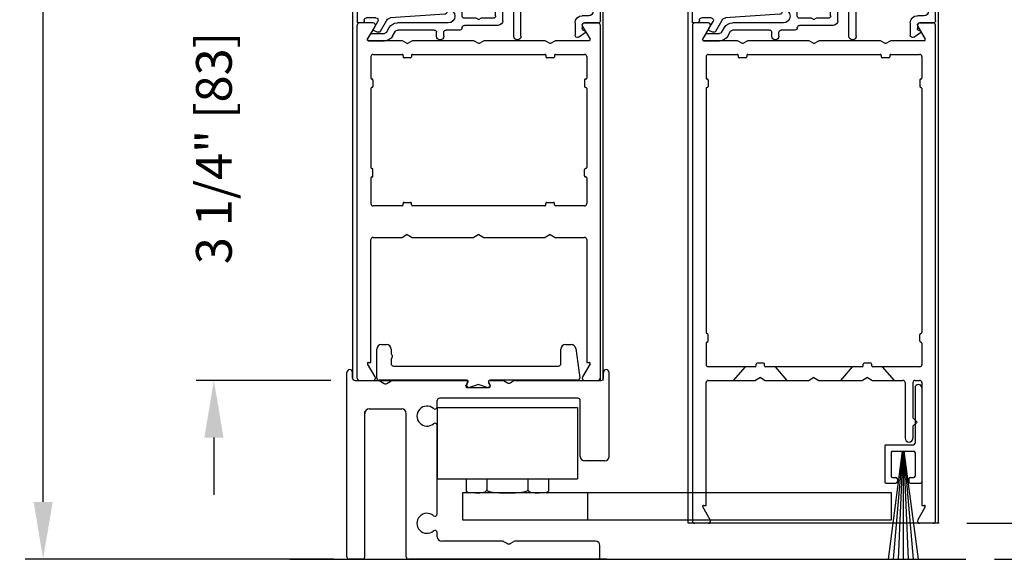
# Model space of a CAD drawing. Extents: x 0.4 to 7.9, y 0.1 to 10.5.
# Drawn here: x 5.2 to 6.9, y 4.5 to 5.5 of the extents above; entities that cross this region are included whole.
import ezdxf

# ---------------------------------------------------------------- set-up
doc = ezdxf.new("R2010")
doc.units = 0
doc.header["$MEASUREMENT"] = 0
doc.linetypes.add('HIDDEN2', pattern=[0.1875, 0.125, -0.0625])
doc.layers.get('0').update_dxf_attribs({"linetype": 'CONTINUOUS'})
doc.layers.get('DEFPOINTS').update_dxf_attribs({"linetype": 'CONTINUOUS'})
for name, color, linetype in [('DIMS', 7, 'CONTINUOUS'), ('Glass Stop - ¼', 7, 'CONTINUOUS'), ('OBJECT', 7, 'CONTINUOUS'), ('Sway Guide - SD', 220, 'CONTINUOUS')]:
    doc.layers.add(name, color=color, linetype=linetype)
doc.styles.add('ROMANS', font='Romans.shx', dxfattribs={"height": 0.0625})
doc.dimstyles.get("Standard").update_dxf_attribs({"dimscale": 0, "dimtxt": 0.03125, "dimasz": 0.1, "dimexe": 0.03125, "dimexo": 0.05, "dimgap": 0.05, "dimtad": 0, "dimdec": 6, "dimlfac": 4, "dimzin": 4, "dimdsep": 46, "dimlunit": 5, "dimtxsty": 'ROMANS', "dimcen": 0.09, "dimadec": 0, "dimazin": 0, "dimtfac": 1, "dimtdec": 4, "dimtofl": 0, "dimtmove": 0, "dimatfit": 3, "dimfxl": 1, "dimfrac": 2, "dimtolj": 1, "dimtzin": 4, "dimarcsym": 0})

# ---------------------------------------------------------------- blocks, each defined once
blk = doc.blocks.new('*D15')
at = {"color": 0, "linetype": 'Continuous', "lineweight": -2, "ltscale": 0.25}
for p, q in [((6.9767, 7.2694), (7.4646, 7.2694)), ((7.4333, 7.1694), (7.4333, 6.5034)), ((7.4333, 4.648), (7.4333, 5.3141)), ((6.9274, 4.548), (7.4646, 4.548))]:
    blk.add_line(p, q, dxfattribs=at)
at = {"color": 0, "linetype": 'Continuous', "ltscale": 0.25}
for points in [[(7.4166, 7.1694), (7.45, 7.1694), (7.4333, 7.2694)], [(7.4166, 4.648), (7.45, 4.648), (7.4333, 4.548)]]:
    blk.add_solid(points, dxfattribs=at)
at = {"layer": 'DEFPOINTS', "color": 0, "linetype": 'Continuous', "ltscale": 0.25}
for p in [(6.9267, 7.2694), (7.4333, 7.2694), (6.8774, 4.548)]:
    blk.add_point(p, dxfattribs=at)
at = {"color": 0, "linetype": 'Continuous', "ltscale": 0.25, "insert": (7.4333, 5.9087), "char_height": 0.0625, "attachment_point": 5, "rotation": 90, "style": 'ROMANS'}
blk.add_mtext('\\A1;DOOR OPENING HEIGHT', dxfattribs=at)
blk = doc.blocks.new('*D16')
at = {"color": 0, "linetype": 'Continuous', "lineweight": -2, "ltscale": 0.25}
for p, q in [((5.7557, 9.207), (5.233, 9.207)), ((5.2642, 9.107), (5.2642, 6.9915)), ((5.2642, 4.648), (5.2642, 6.7635)), ((5.7726, 4.548), (5.233, 4.548))]:
    blk.add_line(p, q, dxfattribs=at)
at = {"color": 0, "linetype": 'Continuous', "ltscale": 0.25}
for points in [[(5.2476, 9.107), (5.2809, 9.107), (5.2642, 9.207)], [(5.2476, 4.648), (5.2809, 4.648), (5.2642, 4.548)]]:
    blk.add_solid(points, dxfattribs=at)
at = {"layer": 'DEFPOINTS', "color": 0, "linetype": 'Continuous', "ltscale": 0.25}
for p in [(5.8057, 9.207), (5.2642, 4.548), (5.8226, 4.548)]:
    blk.add_point(p, dxfattribs=at)
at = {"color": 0, "linetype": 'Continuous', "ltscale": 0.25, "insert": (5.2642, 6.8775), "char_height": 0.0625, "attachment_point": 5, "rotation": 90, "style": 'ROMANS'}
blk.add_mtext('\\A1;"C"', dxfattribs=at)
blk = doc.blocks.new('Sweep Strip 2')
at = {"ltscale": 0.25}
for p, q in [((31.3392, 20.892), (31.3392, 20.505)), ((31.3872, 20.892), (31.3872, 20.235)), ((31.1272, 20.485), (31.1272, 20.235)), ((31.1372, 20.495), (31.3292, 20.495)), ((31.2498, 20.45), (31.1504, 19.695)), ((31.1722, 20.44), (31.1722, 20.275)), ((31.1822, 20.45), (31.3292, 20.45)), ((31.2517, 20.45), (31.1857, 19.695)), ((31.2537, 20.45), (31.2207, 19.695)), ((31.2557, 20.45), (31.2557, 19.695)), ((31.2576, 20.45), (31.2906, 19.695)), ((31.2596, 20.45), (31.3257, 19.695)), ((31.2616, 20.45), (31.361, 19.695)), ((31.3392, 20.44), (31.3392, 20.275)), ((31.1822, 20.265), (31.2057, 20.265)), ((31.2157, 20.255), (31.2157, 20.235)), ((31.2957, 20.255), (31.2957, 20.235)), ((31.3057, 20.265), (31.3292, 20.265)), ((31.1372, 20.225), (31.2057, 20.225)), ((31.3057, 20.225), (31.3772, 20.225))]:
    blk.add_line(p, q, dxfattribs=at)
for centre, radius, start, end in [((31.3632, 20.892), 0.024, 0, 180), ((31.1372, 20.485), 0.01, 90, 180), ((31.3292, 20.505), 0.01, 270, 0), ((31.1822, 20.44), 0.01, 90, 180), ((31.3292, 20.44), 0.01, 0, 90), ((31.1822, 20.275), 0.01, 180, 270), ((31.2057, 20.255), 0.01, 0, 90), ((31.3057, 20.255), 0.01, 90, 180), ((31.3292, 20.275), 0.01, 270, 0), ((31.1372, 20.235), 0.01, 180, 270), ((31.2057, 20.235), 0.01, 270, 0), ((31.3057, 20.235), 0.01, 180, 270), ((31.3772, 20.235), 0.01, 270, 0)]:
    blk.add_arc(centre, radius, start, end, dxfattribs=at)
blk = doc.blocks.new('*D27')
at = {"color": 0, "linetype": 'Continuous', "lineweight": -2, "ltscale": 0.25}
for p, q in [((5.5628, 5.773), (5.5628, 5.873)), ((5.7671, 5.673), (5.5316, 5.673)), ((5.7674, 4.8605), (5.5316, 4.8605)), ((5.5628, 4.7605), (5.5628, 4.6605))]:
    blk.add_line(p, q, dxfattribs=at)
at = {"color": 0, "linetype": 'Continuous', "ltscale": 0.25}
for points in [[(5.5461, 5.773), (5.5795, 5.773), (5.5628, 5.673)], [(5.5461, 4.7605), (5.5795, 4.7605), (5.5628, 4.8605)]]:
    blk.add_solid(points, dxfattribs=at)
at = {"layer": 'DEFPOINTS', "color": 0, "linetype": 'Continuous', "ltscale": 0.25}
for p in [(5.8171, 5.673), (5.5628, 4.8605), (5.8174, 4.8605)]:
    blk.add_point(p, dxfattribs=at)
at = {"color": 0, "linetype": 'Continuous', "ltscale": 0.25, "insert": (5.5628, 5.2667), "char_height": 0.0625, "attachment_point": 5, "rotation": 90, "style": 'ROMANS'}
blk.add_mtext('\\A1;3 1/4" [83]', dxfattribs=at)
blk = doc.blocks.new('*D28')
at = {"color": 0, "linetype": 'Continuous', "lineweight": -2, "ltscale": 0.25}
for p, q in [((6.8706, 5.673), (7.0465, 5.673)), ((7.0152, 5.573), (7.0152, 5.5161)), ((7.0152, 4.7105), (7.0152, 4.7673)), ((6.8792, 4.6105), (7.0465, 4.6105))]:
    blk.add_line(p, q, dxfattribs=at)
at = {"color": 0, "linetype": 'Continuous', "ltscale": 0.25}
for points in [[(6.9986, 5.573), (7.0319, 5.573), (7.0152, 5.673)], [(6.9986, 4.7105), (7.0319, 4.7105), (7.0152, 4.6105)]]:
    blk.add_solid(points, dxfattribs=at)
at = {"layer": 'DEFPOINTS', "color": 0, "linetype": 'Continuous', "ltscale": 0.25}
for p in [(6.8206, 5.673), (7.0152, 5.673), (6.8292, 4.6105)]:
    blk.add_point(p, dxfattribs=at)
at = {"color": 0, "linetype": 'Continuous', "ltscale": 0.25, "insert": (7.0152, 5.1417), "char_height": 0.0625, "attachment_point": 5, "rotation": 90, "style": 'ROMANS'}
blk.add_mtext('\\A1;4 1/4" [108]', dxfattribs=at)
blk = doc.blocks.new('*D29')
at = {"color": 0, "linetype": 'Continuous', "lineweight": -2, "ltscale": 0.25}
for p, q in [((7.2479, 4.7105), (7.2479, 4.8105)), ((6.8806, 4.6105), (7.2792, 4.6105)), ((6.9274, 4.548), (7.2792, 4.548)), ((7.2479, 4.448), (7.2479, 4.348))]:
    blk.add_line(p, q, dxfattribs=at)
at = {"color": 0, "linetype": 'Continuous', "ltscale": 0.25}
for points in [[(7.2313, 4.7105), (7.2646, 4.7105), (7.2479, 4.6105)], [(7.2313, 4.448), (7.2646, 4.448), (7.2479, 4.548)]]:
    blk.add_solid(points, dxfattribs=at)
at = {"layer": 'DEFPOINTS', "color": 0, "linetype": 'Continuous', "ltscale": 0.25}
for p in [(6.8306, 4.6105), (7.2479, 4.6105), (6.8774, 4.548)]:
    blk.add_point(p, dxfattribs=at)
at = {"color": 0, "linetype": 'Continuous', "ltscale": 0.25, "insert": (7.2479, 5.0599), "char_height": 0.0625, "attachment_point": 5, "rotation": 90, "style": 'ROMANS'}
blk.add_mtext('\\A1;1/4" [6]', dxfattribs=at)
blk = doc.blocks.new('Glazing System - ¼ Square (Top)')
at = {"ltscale": 0.25}
h = blk.add_hatch(color=256, dxfattribs=at)
edge = h.paths.add_edge_path()
edge.add_line((-0.0689, -0.1352), (-0.0951, -0.1282))
edge.add_line((-0.0951, -0.1282), (-0.0951, -0.1668))
edge.add_line((-0.0951, -0.1668), (-0.0689, -0.1598))
edge.add_ellipse((-0.0682, -0.1622), major_axis=(-0.00177, 0.00177), ratio=1, start_angle=225, end_angle=330, ccw=False)
edge.add_line((-0.0657, -0.1622), (-0.0657, -0.1874))
edge.add_ellipse((-0.0657, -0.1475), major_axis=(0, 0.0399), ratio=0.86485, start_angle=180, end_angle=360)
edge.add_line((-0.0657, -0.1076), (-0.0657, -0.1328))
edge.add_ellipse((-0.0682, -0.1328), major_axis=(-0.00177, 0.00177), ratio=1, start_angle=120, end_angle=225, ccw=False)
edge = h.paths.add_edge_path(flags=16)
edge.add_spline(control_points=[(-0.0595, -0.1147), (-0.0592, -0.1148), (-0.0588, -0.1149), (-0.049, -0.118), (-0.0408, -0.1276), (-0.0359, -0.1513), (-0.0395, -0.1647), (-0.0506, -0.1765), (-0.055, -0.179), (-0.0595, -0.1803)], knot_values=[3.372007, 3.372007, 3.372007, 3.372007, 3.410461, 3.410461, 4.476728, 4.476728, 5.542995, 5.542995, 6.052511, 6.052511, 6.052511, 6.052511], degree=3, periodic=0)
edge.add_line((-0.0595, -0.1803), (-0.0595, -0.1147))
h = blk.add_hatch(color=256, dxfattribs=at)
edge = h.paths.add_edge_path()
edge.add_line((0.0951, -0.1282), (0.0689, -0.1352))
edge.add_ellipse((0.0682, -0.1328), major_axis=(0.00177, -0.00177), ratio=1, start_angle=225, end_angle=330, ccw=False)
edge.add_line((0.0657, -0.1328), (0.0657, -0.1076))
edge.add_ellipse((0.0657, -0.1475), major_axis=(0, 0.0399), ratio=0.86485, start_angle=0, end_angle=180)
edge.add_line((0.0657, -0.1874), (0.0657, -0.1622))
edge.add_ellipse((0.0682, -0.1622), major_axis=(0.00177, -0.00177), ratio=1, start_angle=120, end_angle=225, ccw=False)
edge.add_line((0.0689, -0.1598), (0.0951, -0.1668))
edge.add_line((0.0951, -0.1668), (0.0951, -0.1282))
edge = h.paths.add_edge_path(flags=16)
edge.add_spline(control_points=[(0.0595, -0.1803), (0.055, -0.179), (0.0506, -0.1765), (0.0395, -0.1647), (0.0359, -0.1513), (0.0408, -0.1276), (0.049, -0.118), (0.0588, -0.1149), (0.0592, -0.1148), (0.0595, -0.1147)], knot_values=[3.372007, 3.372007, 3.372007, 3.372007, 3.881524, 3.881524, 4.94779, 4.94779, 6.014057, 6.014057, 6.052511, 6.052511, 6.052511, 6.052511], degree=3, periodic=0)
edge.add_line((0.0595, -0.1147), (0.0595, -0.1803))
for p, q in [((-0.1929, 0.037), (-0.165, 0.037)), ((-0.1864, 0.0245), (-0.165, 0.0245)), ((-0.0595, -0.0094), (-0.1544, -0.003))]:
    blk.add_line(p, q, dxfattribs=at)
for p, q in [((-0.1944, 0.0344), (-0.1899, 0.0265)), ((-0.1834, 0.0193), (-0.1765, 0.0218)), ((-0.1717, 0.02), (-0.1607, 0.001)), ((-0.1615, 0.0225), (-0.1566, 0.014)), ((-0.1507, 0.0287), (-0.1458, 0.0202)), ((-0.0778, 0.0182), (-0.1423, 0.0182)), ((-0.0738, 0.0292), (-0.0738, 0.0222)), ((-0.0612, 0.0292), (-0.0612, 0.0222)), ((-0.0332, 0.0182), (-0.0572, 0.0182)), ((0.0612, 0.0293), (0.0612, -0.0138)), ((0.0737, 0.0292), (0.0737, -0.0138)), ((0.1683, 0.0057), (0.1683, 0.0273)), ((0.1746, 0.0306), (0.186, 0.0227)), ((-0.2128, -0.1778), (-0.2128, 0.004)), ((-0.2043, 0.0057), (-0.211, 0.0057)), ((-0.2003, 0.001), (-0.2003, 0.0017)), ((-0.1843, 0.0168), (-0.1763, 0.003)), ((-0.0535, 0.0057), (-0.1423, 0.0057)), ((-0.0292, 0.0142), (-0.0292, 0.014)), ((0.0338, 0.01), (-0.0252, 0.01)), ((-0.0043, -0.0025), (0, 0)), ((0.0043, -0.0025), (0, 0)), ((0.0418, 0.002), (0.0418, -0.0138)), ((0.1808, 0.0097), (0.1808, 0.0155)), ((0.1848, 0.0057), (0.2087, 0.0057)), ((0.2127, 0.0017), (0.2127, -0.1777)), ((-0.1798, -0.003), (-0.1963, -0.003)), ((-0.0292, -0.0065), (-0.0292, -0.0162)), ((-0.0044, -0.0025), (-0.0252, -0.0025)), ((0.0253, -0.0025), (0.0043, -0.0025)), ((0.0292, -0.0065), (0.0292, -0.0162)), ((0.1922, -0.0068), (0.1808, -0.0068)), ((0.2002, -0.0148), (0.2002, -0.1613)), ((-0.0942, -0.0193), (-0.1848, -0.0193)), ((-0.023, -0.0303), (-0.098, -0.0303)), ((-0.0595, -0.0174), (-0.0942, -0.0193)), ((-0.0535, -0.0178), (-0.0662, -0.0178)), ((-0.023, -0.0203), (-0.0252, -0.0203)), ((0.023, -0.0203), (0.0253, -0.0203)), ((0.1245, -0.0303), (0.023, -0.0303)), ((0.0572, -0.0178), (0.0458, -0.0178)), ((0.1245, -0.0178), (0.0777, -0.0178)), ((-0.2003, -0.1613), (-0.2003, -0.0348)), ((0.1325, -0.0383), (0.1325, -0.1053)), ((0.145, -0.0383), (0.145, -0.1053)), ((-0.1095, -0.1613), (-0.1095, -0.1173)), ((-0.1055, -0.1133), (-0.0683, -0.1133)), ((-0.0657, -0.1328), (-0.0657, -0.1076)), ((-0.0657, -0.1275), (-0.0657, -0.1158)), ((-0.0595, -0.1803), (-0.0595, -0.1147)), ((0.0595, -0.1803), (0.0595, -0.1147)), ((0.0657, -0.1328), (0.0657, -0.1076)), ((0.0657, -0.1275), (0.0657, -0.1158)), ((0.1245, -0.1133), (0.0682, -0.1133)), ((-0.097, -0.1674), (-0.097, -0.1276)), ((-0.0951, -0.1282), (-0.0689, -0.1352)), ((-0.0951, -0.1668), (-0.0951, -0.1282)), ((-0.0939, -0.1252), (-0.0708, -0.1314)), ((0.0951, -0.1282), (0.0689, -0.1352)), ((0.0939, -0.1252), (0.0708, -0.1314)), ((0.0951, -0.1668), (0.0951, -0.1282)), ((0.097, -0.1674), (0.097, -0.1276)), ((0.1095, -0.1613), (0.1095, -0.1338)), ((0.1175, -0.1258), (0.1245, -0.1258)), ((-0.1923, -0.1693), (-0.1175, -0.1693)), ((-0.0951, -0.1668), (-0.0689, -0.1598)), ((-0.0939, -0.1698), (-0.0708, -0.1636)), ((-0.0657, -0.1874), (-0.0657, -0.1622)), ((-0.0657, -0.1793), (-0.0657, -0.1675)), ((0.0657, -0.1874), (0.0657, -0.1622)), ((0.0657, -0.1793), (0.0657, -0.1675)), ((0.0951, -0.1668), (0.0689, -0.1598)), ((0.0939, -0.1698), (0.0708, -0.1636)), ((0.1175, -0.1693), (0.1927, -0.1693)), ((-0.2088, -0.1818), (-0.0683, -0.1818)), ((0.0682, -0.1818), (0.2092, -0.1818))]:
    blk.add_line(p, q)
for centre, radius, start, end in [((-0.1929, 0.0352), 0.00175, 90, 210), ((-0.165, 0.0205), 0.0165, 30, 90), ((-0.1864, 0.0285), 0.004, 210, 270), ((-0.165, 0.0205), 0.004, 30, 90), ((-0.0598, -0.0134), 0.004, 273, 86.1016)]:
    blk.add_arc(centre, radius, start, end, dxfattribs=at)
for centre, radius, start, end in [((-0.0675, 0.0292), 0.00625, 0, 180), ((0.0675, 0.0292), 0.00625, 0, 180), ((-0.1828, 0.0176), 0.00175, 110, 210), ((-0.1752, 0.018), 0.004, 30, 110), ((-0.1423, 0.0222), 0.004, 210, 270), ((-0.0778, 0.0222), 0.004, 270, 360), ((-0.0572, 0.0222), 0.004, 180, 270), ((-0.0332, 0.0142), 0.004, 360, 90), ((0.1723, 0.0273), 0.004, 55.2488, 180), ((0.1848, 0.0155), 0.004, 88.5286, 180), ((0.185, 0.0213), 0.00175, 268.5286, 55.2488), ((-0.211, 0.004), 0.00175, 90, 180), ((-0.2043, 0.0017), 0.004, 0, 90), ((-0.1963, 0.001), 0.004, 180, 270), ((-0.1798, 0.001), 0.004, 270, 30), ((-0.1538, 0.005), 0.008, 210, 266.1016), ((-0.1423, 0.0222), 0.0165, 210, 270), ((-0.0535, -0.006), 0.0117, 270, 90), ((-0.0252, 0.014), 0.004, 180, 270), ((0.0338, 0.002), 0.008, 360, 90), ((0.1808, 0.0057), 0.0125, 180, 270), ((0.1848, 0.0097), 0.004, 180, 270), ((0.2087, 0.0017), 0.004, 0, 90), ((-0.0252, -0.0065), 0.004, 90, 180), ((-0.0252, -0.0162), 0.004, 180, 270), ((0.0253, -0.0065), 0.004, 0, 90), ((0.0253, -0.0162), 0.004, 270, 0), ((0.0458, -0.0138), 0.004, 180, 270), ((0.0572, -0.0138), 0.004, 270, 0), ((0.0777, -0.0138), 0.004, 180, 270), ((0.1922, -0.0148), 0.008, 0, 90), ((-0.1848, -0.0348), 0.0155, 90, 180), ((-0.098, -0.0285), 0.00175, 121.5863, 270), ((-0.0662, -0.0803), 0.0625, 90, 121.5863), ((-0.023, -0.0252), 0.005, 270, 90), ((0.023, -0.0252), 0.005, 90, 270), ((0.1245, -0.0383), 0.0205, 0, 90), ((0.1245, -0.0383), 0.008, 0, 90), ((-0.1055, -0.1173), 0.004, 90, 180), ((-0.0683, -0.1158), 0.0025, 360, 90), ((-0.0683, -0.1158), 0.0025, 360, 90), ((0.0682, -0.1158), 0.0025, 90, 180), ((0.1245, -0.1053), 0.008, 270, 0), ((0.1245, -0.1053), 0.0205, 270, 0), ((-0.0945, -0.1276), 0.0025, 75, 180), ((-0.0697, -0.1275), 0.004, 255, 360), ((-0.0683, -0.1328), 0.0025, 255, 0), ((0.0697, -0.1275), 0.004, 180, 285), ((0.0682, -0.1328), 0.0025, 180, 285), ((0.0945, -0.1276), 0.0025, 0, 105), ((0.1175, -0.1338), 0.008, 90, 180), ((-0.1923, -0.1613), 0.008, 180, 270), ((-0.1175, -0.1613), 0.008, 270, 0), ((-0.0945, -0.1674), 0.0025, 180, 285), ((-0.0697, -0.1675), 0.004, 0, 105), ((-0.0683, -0.1622), 0.0025, 0, 105), ((0.0682, -0.1622), 0.0025, 75, 180), ((0.0697, -0.1675), 0.004, 75, 180), ((0.0945, -0.1674), 0.0025, 255, 0), ((0.1175, -0.1613), 0.008, 180, 270), ((0.1922, -0.1613), 0.008, 270, 0), ((-0.2088, -0.1778), 0.004, 180, 270), ((-0.0683, -0.1793), 0.0025, 270, 0), ((-0.0683, -0.1793), 0.0025, 270, 0), ((0.0682, -0.1793), 0.0025, 180, 270), ((0.2087, -0.1778), 0.004, 270, 0)]:
    blk.add_arc(centre, radius, start, end)
blk.add_ellipse((-0.0657, -0.1475), major_axis=(0, 0.0399), ratio=0.86485, start_param=3.141593, end_param=6.283185)
at = {"extrusion": (0, 0, -1)}
blk.add_ellipse((0.0657, -0.1475), major_axis=(0, 0.0399), ratio=0.86485, start_param=3.141593, end_param=6.283185, dxfattribs=at)
for points in [[(-0.0595, -0.1803), (-0.055, -0.179), (-0.0506, -0.1765), (-0.0395, -0.1647), (-0.0359, -0.1513), (-0.0408, -0.1276), (-0.049, -0.118), (-0.0588, -0.1149), (-0.0592, -0.1148), (-0.0595, -0.1147)], [(0.0595, -0.1803), (0.055, -0.179), (0.0506, -0.1765), (0.0395, -0.1647), (0.0359, -0.1513), (0.0408, -0.1276), (0.049, -0.118), (0.0588, -0.1149), (0.0592, -0.1148), (0.0595, -0.1147)]]:
    blk.add_open_spline(points, degree=3, knots=[3.372007, 3.372007, 3.372007, 3.372007, 3.881524, 3.881524, 4.94779, 4.94779, 6.014057, 6.014057, 6.052511, 6.052511, 6.052511, 6.052511])
blk = doc.blocks.new('Sway Rail')
at = {"lineweight": -3}
for p, q in [((0, 0.016), (0, 1.305)), ((0.04, 1.266), (0.04, 1.305)), ((0.056, 1.25), (0.834, 1.25)), ((1, 1.25), (1.0877, 1.25)), ((1.0957, 1.2479), (1.122, 1.2327)), ((1.142, 1.2327), (1.1683, 1.2479)), ((1.1763, 1.25), (1.778, 1.25)), ((1.794, 1.266), (1.794, 1.305)), ((1.834, 0.7182), (1.834, 1.305)), ((0.8398, 1.2), (0.9942, 1.2)), ((0.632, 1.0653), (0.632, 1.109)), ((1.616, 1.125), (0.648, 1.125)), ((1.632, 0.7185), (1.632, 1.109)), ((0.1562, 1.0505), (0.3837, 1.0505)), ((0.125, 0.016), (0.125, 1.0192)), ((0.415, 0.016), (0.415, 1.0192)), ((0.632, 0.3153), (0.632, 0.9347)), ((1.803, 0.6872), (1.6633, 0.6872)), ((0.632, 0.1562), (0.632, 0.1847)), ((1.0877, 0.125), (0.6633, 0.125)), ((1.0957, 0.1229), (1.122, 0.1077)), ((1.142, 0.1077), (1.1683, 0.1229)), ((1.7388, 0.125), (1.1763, 0.125)), ((1.77, 0.016), (1.77, 0.0937)), ((0.109, 0), (0.016, 0)), ((1.754, 0), (0.431, 0))]:
    blk.add_line(p, q, dxfattribs=at)
at = {"lineweight": -3, "ltscale": 0.25}
for p, q in [((0.8427, 1.235), (0.8311, 1.215)), ((0.9913, 1.235), (1.0029, 1.215))]:
    blk.add_line(p, q, dxfattribs=at)
at = {"lineweight": -3}
for centre, radius, start, end in [((0.056, 1.266), 0.016, 180, 270), ((0.834, 1.24), 0.01, 330, 90), ((1, 1.24), 0.01, 90, 210), ((1.0877, 1.234), 0.016, 60, 90), ((1.1763, 1.234), 0.016, 90, 120), ((1.778, 1.266), 0.016, 270, 0), ((0.8398, 1.21), 0.01, 150, 270), ((0.9942, 1.21), 0.01, 270, 30), ((1.132, 1.25), 0.02, 240, 300), ((0.648, 1.109), 0.016, 90, 180), ((1.616, 1.109), 0.016, 0, 90), ((0.1562, 1.0192), 0.0312, 90, 180), ((0.3837, 1.0192), 0.0312, 0, 90), ((0.56, 1), 0.07, 49.37067, 310.62933), ((0.616, 1.0653), 0.016, 229.37067, 0), ((0.616, 0.9347), 0.016, 0, 130.62933), ((1.6633, 0.7185), 0.0312, 180, 270), ((1.803, 0.7182), 0.031, 270, 360), ((0.56, 0.25), 0.07, 49.37067, 310.62933), ((0.616, 0.3153), 0.016, 229.37067, 0), ((0.616, 0.1847), 0.016, 0, 130.62933), ((0.6633, 0.1562), 0.0312, 180, 270), ((1.0877, 0.109), 0.016, 60, 90), ((1.132, 0.125), 0.02, 240, 300), ((1.1763, 0.109), 0.016, 90, 120), ((1.7388, 0.0937), 0.0312, 0, 90), ((0.016, 0.016), 0.016, 180, 270), ((0.109, 0.016), 0.016, 270, 0), ((0.431, 0.016), 0.016, 180, 270), ((1.754, 0.016), 0.016, 270, 0)]:
    blk.add_arc(centre, radius, start, end, dxfattribs=at)
at = {"layer": 'DIMS'}
for centre in [(0.02, 1.305), (1.814, 1.305)]:
    blk.add_arc(centre, 0.02, 0, 180, dxfattribs=at)

msp = doc.modelspace()

# ---------------------------------------------------------------- linework, layer by layer
for p, q in [((5.80572693, 4.86271634), (5.80572693, 5.94808681)), ((6.24322693, 4.86047913), (6.24322693, 5.94808681)), ((6.39172693, 4.61047913), (6.39172693, 5.94808681)), ((6.82922693, 5.94808681), (6.82922693, 4.61047913)), ((5.82656755, 4.55197913), (5.82656755, 4.80585413)), ((5.69545829, 4.54797913), (6.8774181, 4.54797913)), ((5.82256755, 4.54797913), (5.79931755, 4.54797913)), ((5.82256755, 4.54797913), (5.79931755, 4.54797913)), ((6.24981755, 4.54797913), (5.90306755, 4.54797913))]:
    msp.add_line(p, q)
for centre, start, end in [((5.79931755, 4.55197913), 180, 270), ((5.79931755, 4.55197913), 180, 270), ((5.82256755, 4.55197913), 270, 0), ((5.82256755, 4.55197913), 270, 360), ((5.90306755, 4.55197913), 180, 270)]:
    msp.add_arc(centre, 0.004, start, end)
at = {"layer": 'OBJECT', "color": 7}
for p, q in [((5.81339691, 4.86447913), (5.81339691, 5.48147913)), ((5.84104883, 5.48547913), (5.81739691, 5.48547913)), ((5.83145038, 5.45685413), (5.84451293, 5.47947913)), ((6.20728088, 5.47947913), (6.22034343, 5.45685413)), ((6.23439691, 5.48547913), (6.21074498, 5.48547913)), ((6.23839691, 5.48147913), (6.23839691, 4.86047913)), ((6.39939691, 5.48147913), (6.39939691, 4.61447913)), ((6.42704883, 5.48547913), (6.40339691, 5.48547913)), ((6.41745038, 5.45685413), (6.43051293, 5.47947913)), ((6.79328088, 5.47947913), (6.80634343, 5.45685413)), ((6.82039691, 5.48547913), (6.79674498, 5.48547913)), ((6.82439691, 4.61447913), (6.82439691, 5.48147913)), ((5.89223665, 5.45422913), (5.83296593, 5.45422913)), ((5.90089691, 5.44922913), (5.89223665, 5.45422913)), ((5.90089691, 5.44922913), (5.90955716, 5.45422913)), ((6.01723665, 5.45422913), (5.90955716, 5.45422913)), ((6.02589691, 5.44922913), (6.01723665, 5.45422913)), ((6.02589691, 5.44922913), (6.03455716, 5.45422913)), ((6.14223665, 5.45422913), (6.03455716, 5.45422913)), ((6.15089691, 5.44922913), (6.14223665, 5.45422913)), ((6.15089691, 5.44922913), (6.15955716, 5.45422913)), ((6.21882789, 5.45422913), (6.15955716, 5.45422913)), ((6.47823665, 5.45422913), (6.41896593, 5.45422913)), ((6.48689691, 5.44922913), (6.47823665, 5.45422913)), ((6.48689691, 5.44922913), (6.49555716, 5.45422913)), ((6.60323665, 5.45422913), (6.49555716, 5.45422913)), ((6.61189691, 5.44922913), (6.60323665, 5.45422913)), ((6.61189691, 5.44922913), (6.62055716, 5.45422913)), ((6.72823665, 5.45422913), (6.62055716, 5.45422913)), ((6.73689691, 5.44922913), (6.72823665, 5.45422913)), ((6.73689691, 5.44922913), (6.74555716, 5.45422913)), ((6.80482789, 5.45422913), (6.74555716, 5.45422913)), ((5.83714691, 5.42647913), (5.83714691, 5.38910413)), ((5.84114691, 5.43047913), (5.89164691, 5.43047913)), ((5.89339691, 5.42872913), (5.89339691, 5.42597913)), ((5.90664691, 5.42422913), (5.89514691, 5.42422913)), ((5.90839691, 5.42872913), (5.90839691, 5.42597913)), ((5.91014691, 5.43047913), (6.14164691, 5.43047913)), ((6.15664691, 5.42422913), (6.14514691, 5.42422913)), ((6.16014691, 5.43047913), (6.21064691, 5.43047913)), ((6.21464691, 5.42647913), (6.21464691, 5.38910413)), ((6.42314691, 5.42647913), (6.42314691, 5.38910413)), ((6.42714691, 5.43047913), (6.47764691, 5.43047913)), ((6.47939691, 5.42872913), (6.47939691, 5.42597913)), ((6.49264691, 5.42422913), (6.48114691, 5.42422913)), ((6.49439691, 5.42872913), (6.49439691, 5.42597913)), ((6.49614691, 5.43047913), (6.72764691, 5.43047913)), ((6.74264691, 5.42422913), (6.73114691, 5.42422913)), ((6.74614691, 5.43047913), (6.79664691, 5.43047913)), ((6.80064691, 5.42647913), (6.80064691, 5.38910413)), ((5.84089691, 5.38560413), (5.84089691, 5.37410413)), ((6.21089691, 5.38560413), (6.21089691, 5.37410413)), ((6.42689691, 5.38560413), (6.42689691, 5.37410413)), ((6.79689691, 5.38560413), (6.79689691, 5.37410413)), ((5.83714691, 5.37060413), (5.83714691, 5.23285413)), ((6.21464691, 5.37060413), (6.21464691, 5.23285413)), ((6.42314691, 5.37060413), (6.42314691, 4.94410413)), ((6.80064691, 5.37060413), (6.80064691, 4.94410413)), ((5.84089691, 5.21785413), (5.84089691, 5.22935413)), ((6.21089691, 5.21785413), (6.21089691, 5.22935413)), ((5.83714691, 5.21435413), (5.83714691, 5.16947913)), ((6.21464691, 5.21435413), (6.21464691, 5.16947913)), ((5.89164691, 5.16547913), (5.84114691, 5.16547913)), ((5.89514691, 5.17172913), (5.90664691, 5.17172913)), ((6.14164691, 5.16547913), (5.91014691, 5.16547913)), ((6.14339691, 5.16722913), (6.14339691, 5.16997913)), ((6.14514691, 5.17172913), (6.15664691, 5.17172913)), ((6.15839691, 5.16722913), (6.15839691, 5.16997913)), ((6.21064691, 5.16547913), (6.16014691, 5.16547913)), ((5.90089691, 5.11547913), (5.89223665, 5.11047913)), ((5.90089691, 5.11547913), (5.90955716, 5.11047913)), ((6.02589691, 5.11547913), (6.01723665, 5.11047913)), ((6.02589691, 5.11547913), (6.03455716, 5.11047913)), ((6.15089691, 5.11547913), (6.14223665, 5.11047913)), ((6.15089691, 5.11547913), (6.15955716, 5.11047913)), ((5.83714691, 4.89172913), (5.83714691, 5.10647913)), ((5.84114691, 5.11047913), (5.89223665, 5.11047913)), ((5.90955716, 5.11047913), (6.01723665, 5.11047913)), ((6.03455716, 5.11047913), (6.14223665, 5.11047913)), ((6.15955716, 5.11047913), (6.21064691, 5.11047913)), ((6.21464691, 5.10647913), (6.21464691, 4.89172913)), ((6.42689691, 4.92910413), (6.42689691, 4.94060413)), ((6.79689691, 4.92910413), (6.79689691, 4.94060413)), ((6.42314691, 4.92560413), (6.42314691, 4.88822913)), ((6.80064691, 4.92560413), (6.80064691, 4.88822913)), ((5.84451293, 4.86647913), (5.83145038, 4.88910413)), ((6.22034343, 4.88910413), (6.20728088, 4.86647913)), ((6.52389691, 4.89047913), (6.51239691, 4.89047913)), ((6.71139691, 4.89047913), (6.69989691, 4.89047913)), ((6.50889691, 4.88422913), (6.42714691, 4.88422913)), ((6.51064691, 4.88597913), (6.51064691, 4.88872913)), ((6.52564691, 4.88597913), (6.52564691, 4.88872913)), ((6.69639691, 4.88422913), (6.52739691, 4.88422913)), ((6.79664691, 4.88422913), (6.71489691, 4.88422913)), ((6.42314691, 4.64172913), (6.42314691, 4.85647913)), ((6.42714691, 4.86047913), (6.50948665, 4.86047913)), ((6.51814691, 4.86547913), (6.50948665, 4.86047913)), ((6.51814691, 4.86547913), (6.52680716, 4.86047913)), ((6.52680716, 4.86047913), (6.60323665, 4.86047913)), ((6.61189691, 4.86547913), (6.60323665, 4.86047913)), ((6.61189691, 4.86547913), (6.62055716, 4.86047913)), ((6.62055716, 4.86047913), (6.69698665, 4.86047913)), ((6.70564691, 4.86547913), (6.69698665, 4.86047913)), ((6.70564691, 4.86547913), (6.71430716, 4.86047913)), ((6.71430716, 4.86047913), (6.76727191, 4.86047913)), ((6.77127191, 4.85647913), (6.77127191, 4.75947826)), ((6.78502191, 4.85647913), (6.78502191, 4.79510326)), ((6.78902191, 4.86047913), (6.79664691, 4.86047913)), ((6.80064691, 4.85647913), (6.80064691, 4.64172913)), ((6.78502191, 4.78010326), (6.78502191, 4.75947826)), ((6.43051293, 4.61647913), (6.41745038, 4.63910413)), ((6.80634343, 4.63910413), (6.79328088, 4.61647913)), ((6.83064691, 4.61047913), (6.39172693, 4.61047913)), ((6.42704883, 4.61047913), (6.40339691, 4.61047913)), ((6.82039691, 4.61047913), (6.79674498, 4.61047913))]:
    msp.add_line(p, q, dxfattribs=at)
at = {"layer": 'OBJECT', "color": 7, "ltscale": 0.25}
for p, q in [((6.14339691, 5.42872913), (6.14339691, 5.42597913)), ((6.15839691, 5.42872913), (6.15839691, 5.42597913)), ((6.72939691, 5.42872913), (6.72939691, 5.42597913)), ((6.74439691, 5.42872913), (6.74439691, 5.42597913)), ((5.83889691, 5.38735413), (5.83914691, 5.38735413)), ((5.83889691, 5.37235413), (5.83914691, 5.37235413)), ((6.21289691, 5.38735413), (6.21264691, 5.38735413)), ((6.21289691, 5.37235413), (6.21264691, 5.37235413)), ((6.42489691, 5.38735413), (6.42514691, 5.38735413)), ((6.42489691, 5.37235413), (6.42514691, 5.37235413)), ((6.79889691, 5.38735413), (6.79864691, 5.38735413)), ((6.79889691, 5.37235413), (6.79864691, 5.37235413)), ((5.83889691, 5.23110413), (5.83914691, 5.23110413)), ((5.83889691, 5.21610413), (5.83914691, 5.21610413)), ((6.21289691, 5.23110413), (6.21264691, 5.23110413)), ((6.21289691, 5.21610413), (6.21264691, 5.21610413)), ((5.89339691, 5.16722913), (5.89339691, 5.16997913)), ((5.90839691, 5.16722913), (5.90839691, 5.16997913)), ((6.42489691, 4.94235413), (6.42514691, 4.94235413)), ((6.79889691, 4.94235413), (6.79864691, 4.94235413)), ((6.42489691, 4.92735413), (6.42514691, 4.92735413)), ((6.79889691, 4.92735413), (6.79864691, 4.92735413)), ((5.83296593, 4.89172913), (5.83714691, 4.89172913)), ((6.21464691, 4.89172913), (6.21882789, 4.89172913)), ((6.69814691, 4.88597913), (6.69814691, 4.88872913)), ((6.71314691, 4.88597913), (6.71314691, 4.88872913)), ((6.78502191, 4.79510326), (6.79252191, 4.78760326)), ((6.78502191, 4.78010326), (6.79252191, 4.78760326)), ((6.41896593, 4.64172913), (6.42314691, 4.64172913)), ((6.80064691, 4.64172913), (6.80482789, 4.64172913))]:
    msp.add_line(p, q, dxfattribs=at)
at = {"layer": 'OBJECT'}
for p, q in [((5.84761589, 4.8645599), (5.84761589, 4.9150599)), ((5.85561589, 4.9230599), (5.86461589, 4.9230599)), ((5.87261589, 4.9150599), (5.87261589, 4.90743338)), ((6.16943356, 4.8895599), (6.16943356, 4.9150599)), ((6.17743356, 4.9230599), (6.18747927, 4.9230599)), ((6.19540141, 4.91617329), (6.20257696, 4.8651166)), ((5.87261589, 4.89718643), (5.87261589, 4.8895599)), ((5.87661589, 4.8855599), (6.16543356, 4.8855599)), ((5.85157614, 4.85994323), (5.860313, 4.854899)), ((6.00511589, 4.8605599), (5.85161589, 4.8605599)), ((5.865313, 4.854899), (5.87404986, 4.85994323)), ((5.87604986, 4.86047913), (6.00381755, 4.86047913)), ((6.00598262, 4.85672913), (6.00309587, 4.85172913)), ((6.00550226, 4.85463105), (6.007031, 4.85645293)), ((6.04603924, 4.85172913), (6.04315249, 4.85672913)), ((6.04320078, 4.85645293), (6.04472952, 4.85463105)), ((6.19861589, 4.8605599), (6.04511589, 4.8605599)), ((6.04531755, 4.86047913), (6.06507444, 4.86047913)), ((6.00526093, 4.84797913), (6.04387418, 4.84797913)), ((6.02387141, 4.85286138), (6.00981093, 4.84825842)), ((6.04042086, 4.84825842), (6.02636038, 4.85286138))]:
    msp.add_line(p, q, dxfattribs=at)
at = {"layer": 'OBJECT', "color": 7, "linetype": 'HIDDEN2', "ltscale": 0.5}
for p, q in [((6.47127191, 4.86047913), (6.49191747, 4.88422913)), ((6.56502191, 4.86047913), (6.54437635, 4.88422913)), ((6.65877191, 4.86047913), (6.67941747, 4.88422913)), ((6.75252191, 4.86047913), (6.73187635, 4.88422913))]:
    msp.add_line(p, q, dxfattribs=at)
at = {"layer": 'OBJECT', "color": 7}
for centre, radius, start, end in [((5.81739691, 5.48147913), 0.004, 90, 180), ((5.84104883, 5.48147913), 0.004, 330, 90), ((6.21074498, 5.48147913), 0.004, 90, 210), ((6.23439691, 5.48147913), 0.004, 0, 90), ((6.40339691, 5.48147913), 0.004, 90, 180), ((6.42704883, 5.48147913), 0.004, 330, 90), ((6.79674498, 5.48147913), 0.004, 90, 210), ((6.82039691, 5.48147913), 0.004, 0, 90), ((5.83296593, 5.45597913), 0.00175, 150, 270), ((6.21882789, 5.45597913), 0.00175, 270, 30), ((6.41896593, 5.45597913), 0.00175, 150, 270), ((6.80482789, 5.45597913), 0.00175, 270, 30), ((5.84114691, 5.42647913), 0.004, 90, 180), ((5.84114691, 5.42647913), 0.004, 90, 180), ((5.89164691, 5.42872913), 0.00175, 0, 90), ((5.89514691, 5.42597913), 0.00175, 180, 270), ((5.90664691, 5.42597913), 0.00175, 270, 0), ((5.91014691, 5.42872913), 0.00175, 90, 180), ((6.14164691, 5.42872913), 0.00175, 0, 90), ((6.16014691, 5.42872913), 0.00175, 90, 180), ((6.21064691, 5.42647913), 0.004, 0, 90), ((6.21064691, 5.42647913), 0.004, 0, 90), ((6.42714691, 5.42647913), 0.004, 90, 180), ((6.47764691, 5.42872913), 0.00175, 0, 90), ((6.48114691, 5.42597913), 0.00175, 180, 270), ((6.49264691, 5.42597913), 0.00175, 270, 0), ((6.49614691, 5.42872913), 0.00175, 90, 180), ((6.72764691, 5.42872913), 0.00175, 0, 90), ((6.74614691, 5.42872913), 0.00175, 90, 180), ((6.79664691, 5.42647913), 0.004, 0, 90), ((5.83889691, 5.38910413), 0.00175, 180, 270), ((6.21289691, 5.38910413), 0.00175, 270, 0), ((6.42489691, 5.38910413), 0.00175, 180, 270), ((6.79889691, 5.38910413), 0.00175, 270, 0), ((5.83889691, 5.37060413), 0.00175, 90, 180), ((6.21289691, 5.37060413), 0.00175, 0, 90), ((6.42489691, 5.37060413), 0.00175, 90, 180), ((6.79889691, 5.37060413), 0.00175, 0, 90), ((5.83889691, 5.23285413), 0.00175, 180, 270), ((5.83889691, 5.21435413), 0.00175, 90, 180), ((6.21289691, 5.23285413), 0.00175, 270, 0), ((6.21289691, 5.21435413), 0.00175, 0, 90), ((5.84114691, 5.16947913), 0.004, 180, 270), ((5.89164691, 5.16722913), 0.00175, 270, 360), ((5.91014691, 5.16722913), 0.00175, 180, 270), ((6.14164691, 5.16722913), 0.00175, 270, 360), ((6.14514691, 5.16997913), 0.00175, 90, 180), ((6.15664691, 5.16997913), 0.00175, 360, 90), ((6.16014691, 5.16722913), 0.00175, 180, 270), ((6.21064691, 5.16947913), 0.004, 270, 0), ((5.84114691, 5.10647913), 0.004, 90, 180), ((6.21064691, 5.10647913), 0.004, 0, 90), ((6.42489691, 4.94410413), 0.00175, 180, 270), ((6.79889691, 4.94410413), 0.00175, 270, 0), ((6.42489691, 4.92560413), 0.00175, 90, 180), ((6.79889691, 4.92560413), 0.00175, 0, 90), ((5.83296593, 4.88997913), 0.00175, 90, 210), ((6.21882789, 4.88997913), 0.00175, 330, 90), ((6.51239691, 4.88872913), 0.00175, 90, 180), ((6.52389691, 4.88872913), 0.00175, 0, 90), ((6.42714691, 4.88822913), 0.004, 180, 270), ((6.50889691, 4.88597913), 0.00175, 270, 0), ((6.52739691, 4.88597913), 0.00175, 180, 270), ((6.69639691, 4.88597913), 0.00175, 270, 0), ((6.71489691, 4.88597913), 0.00175, 180, 270), ((6.79664691, 4.88822913), 0.004, 270, 0), ((5.81739691, 4.86447913), 0.004, 180, 270), ((5.84104883, 4.86447913), 0.004, 270, 30), ((6.21074498, 4.86447913), 0.004, 150, 270), ((6.23439691, 4.86447913), 0.004, 270, 0), ((6.42714691, 4.85647913), 0.004, 90, 180), ((6.76727191, 4.85647913), 0.004, 0, 90), ((6.78902191, 4.85647913), 0.004, 90, 180), ((6.79664691, 4.85647913), 0.004, 0, 90), ((6.41896593, 4.63997913), 0.00175, 90, 210), ((6.80482789, 4.63997913), 0.00175, 330, 90), ((6.40339691, 4.61447913), 0.004, 180, 270), ((6.42704883, 4.61447913), 0.004, 270, 30), ((6.79674498, 4.61447913), 0.004, 150, 270), ((6.82039691, 4.61447913), 0.004, 270, 360)]:
    msp.add_arc(centre, radius, start, end, dxfattribs=at)
at = {"layer": 'OBJECT', "color": 7, "ltscale": 0.25}
for centre, radius, start, end in [((6.14514691, 5.42597913), 0.00175, 180, 270), ((6.15664691, 5.42597913), 0.00175, 270, 0), ((6.73114691, 5.42597913), 0.00175, 180, 270), ((6.74264691, 5.42597913), 0.00175, 270, 0), ((5.83914691, 5.38560413), 0.00175, 0, 90), ((5.83914691, 5.37410413), 0.00175, 270, 360), ((6.21264691, 5.38560413), 0.00175, 90, 180), ((6.21264691, 5.37410413), 0.00175, 180, 270), ((6.42514691, 5.38560413), 0.00175, 0, 90), ((6.42514691, 5.37410413), 0.00175, 270, 360), ((6.79864691, 5.38560413), 0.00175, 90, 180), ((6.79864691, 5.37410413), 0.00175, 180, 270), ((5.83914691, 5.22935413), 0.00175, 0, 90), ((5.83914691, 5.21785413), 0.00175, 270, 0), ((6.21264691, 5.22935413), 0.00175, 90, 180), ((6.21264691, 5.21785413), 0.00175, 180, 270), ((5.89514691, 5.16997913), 0.00175, 90, 180), ((5.90664691, 5.16997913), 0.00175, 360, 90), ((6.42514691, 4.94060413), 0.00175, 0, 90), ((6.79864691, 4.94060413), 0.00175, 90, 180), ((6.42514691, 4.92910413), 0.00175, 270, 0), ((6.79864691, 4.92910413), 0.00175, 180, 270), ((6.69989691, 4.88872913), 0.00175, 90, 180), ((6.71139691, 4.88872913), 0.00175, 0, 90), ((6.77814691, 4.75947826), 0.006875, 180, 0)]:
    msp.add_arc(centre, radius, start, end, dxfattribs=at)
at = {"layer": 'OBJECT'}
for centre, radius, start, end in [((5.85561589, 4.9150599), 0.008, 90, 180), ((5.86461589, 4.9150599), 0.008, 0, 90), ((5.87661589, 4.90743338), 0.004, 180, 232.02012756), ((6.17743356, 4.9150599), 0.008, 90, 180), ((6.18747927, 4.9150599), 0.008, 8, 90), ((5.87661589, 4.89718643), 0.004, 127.97987244, 180), ((5.87661589, 4.8895599), 0.004, 180, 270), ((5.87261589, 4.9023099), 0.0025, 307.97987244, 52.02012756), ((6.16543356, 4.8895599), 0.004, 270, 0), ((5.85161589, 4.8645599), 0.004, 180, 270), ((5.84957614, 4.85647913), 0.004, 60.00000004, 90), ((5.862813, 4.85922913), 0.005, 240, 300), ((5.87604986, 4.85647913), 0.004, 90, 120.00000004), ((6.00381755, 4.85797913), 0.0025, 330, 90), ((6.00856644, 4.8520599), 0.004, 140, 288.12682924), ((6.00511589, 4.8580599), 0.0025, 320, 90), ((6.04166534, 4.8520599), 0.004, 251.87317076, 40), ((6.04511589, 4.8580599), 0.0025, 90, 220), ((6.04531755, 4.85797913), 0.0025, 90, 210), ((6.19861589, 4.8645599), 0.004, 270, 8), ((6.00526093, 4.85047913), 0.0025, 150, 270), ((6.02511589, 4.8490599), 0.004, 71.87317076, 108.12682924), ((6.04387418, 4.85047913), 0.0025, 270, 30)]:
    msp.add_arc(centre, radius, start, end, dxfattribs=at)
at = {"layer": 'Sway Guide - SD', "color": 7, "linetype": 'Continuous'}
for p, q in [((5.95331755, 4.81315395), (6.19831755, 4.81315395)), ((5.95331755, 4.68815395), (6.19831755, 4.68815395)), ((6.00364877, 4.68815395), (6.00364877, 4.66654421)), ((6.03973316, 4.68815395), (6.03973316, 4.66865746)), ((6.11190195, 4.68815395), (6.11190195, 4.66865746)), ((6.14798634, 4.68815395), (6.14798634, 4.66654421)), ((6.00364877, 4.66654421), (6.00864877, 4.66365746)), ((6.14298634, 4.66365746), (6.14798634, 4.66654421)), ((6.14298634, 4.66365746), (6.00864877, 4.66365746)), ((6.04456755, 4.66365746), (6.01331755, 4.66365746))]:
    msp.add_line(p, q, dxfattribs=at)
at = {"layer": 'Sway Guide - SD', "color": 7}
for p, q in [((5.95331755, 4.81315395), (5.95331755, 4.68815395)), ((6.19831755, 4.81315395), (6.19831755, 4.68815395)), ((6.74769255, 4.66365746), (5.99769255, 4.66365746)), ((5.99769255, 4.66365746), (5.99769255, 4.61678246)), ((6.74769255, 4.61678246), (6.74769255, 4.66365746)), ((5.99769255, 4.61678246), (6.74769255, 4.61678246))]:
    msp.add_line(p, q, dxfattribs=at)
at = {"layer": 'Sway Guide - SD', "color": 7, "linetype": 'HIDDEN2', "ltscale": 0.75}
msp.add_line((6.21644255, 4.61678246), (6.21644255, 4.66365746), dxfattribs=at)
at = {"layer": 'Sway Guide - SD', "color": 7, "linetype": 'Continuous'}
for centre, major_axis, ratio, start_param, end_param in [((6.02169097, 4.66865746), (-0.0180422, 0), 0.2782166914, 1.4823068267, 3.1415926536), ((6.07581755, 4.66865746), (-0.03608439, 0), 0.1385640646, 0, 3.1415926536), ((6.12994414, 4.66865746), (-0.0180422, 0), 0.2782166914, 0, 1.6592858269)]:
    msp.add_ellipse(centre, major_axis=major_axis, ratio=ratio, start_param=start_param, end_param=end_param, dxfattribs=at)

# ---------------------------------------------------------------- block references
at = {"layer": 'DIMS', "color": 7, "xscale": 0.25, "yscale": 0.25, "zscale": 0.25}
msp.add_blockref('Sway Rail', (5.79531755, 4.54797913), dxfattribs=at)
at = {"layer": 'Glass Stop - ¼', "color": 7, "xscale": -1, "rotation": 180}
for p in [(6.02589691, 5.49122913), (6.61189691, 5.49122913)]:
    msp.add_blockref('Glazing System - ¼ Square (Top)', p, dxfattribs=at)
at = {"layer": 'OBJECT', "color": 7, "xscale": 0.25, "yscale": 0.25, "zscale": 0.25}
msp.add_blockref('Sweep Strip 2', (-1.04614715, -0.37576371), dxfattribs=at)
msp.add_blockref('Sweep Strip 2', (-1.04614715, -0.37576371), dxfattribs=at)

# ---------------------------------------------------------------- dimensions: what is measured, and where the dimension line sits
at = {"linetype": 'Continuous', "ltscale": 0.25}
for base, p1, p2, text, picture, middle in [((5.26424801, 4.54797913), (5.80572693, 9.2070171), (5.82256755, 4.54797913), '"C"', '*D16', (5.26424801, 6.87749811)), ((7.43330124, 7.26944316), (6.8774181, 4.54797913), (6.92672693, 7.26944316), 'DOOR OPENING HEIGHT', '*D15', (7.43330124, 5.90871115))]:
    dim = msp.add_linear_dim(base=base, p1=p1, p2=p2, angle=90, text=text, dimstyle='STANDARD', override={"dimscale": 1, "dimpost": '"'}, dxfattribs=at)
    dim.commit()
    dim.dimension.update_dxf_attribs({"geometry": picture, "text_midpoint": middle})
for base, p1, p2, picture, middle in [((5.56280923, 4.86047913), (5.81714691, 5.67297913), (5.81739691, 4.86047913), '*D27', (5.56280923, 5.26672913)), ((7.01524507, 5.67297913), (6.82922693, 4.61047913), (6.82064691, 5.67297913), '*D28', (7.01524507, 5.14172913)), ((7.24791978, 4.61047913), (6.8774181, 4.54797913), (6.83064691, 4.61047913), '*D29', (7.24791978, 5.05988389))]:
    dim = msp.add_linear_dim(base=base, p1=p1, p2=p2, angle=90, dimstyle='STANDARD', override={"dimscale": 1, "dimpost": '"'}, dxfattribs=at)
    dim.commit()
    dim.dimension.update_dxf_attribs({"geometry": picture, "text_midpoint": middle})

doc.saveas('drawing.dxf')
